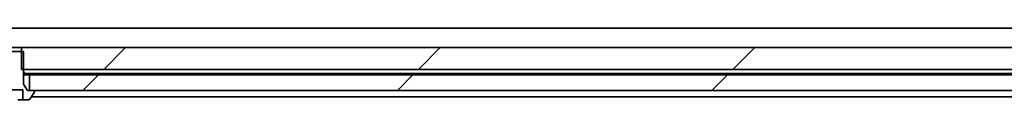
# Model space of a CAD drawing. Units: millimetres. Extents: x 87 to 12854, y 48 to 2577.
# Drawn here: x 5456 to 5583, y 662 to 671 of the extents above; entities that cross this region are included whole.
import ezdxf

# ---------------------------------------------------------------- set-up
doc = ezdxf.new("R2010")
doc.units = ezdxf.units.MM
doc.header["$LTSCALE"] = 6
doc.layers.add('Hatch (ISO)', color=1, linetype='Continuous', lineweight=18)
doc.layers.add('Visible (ISO)', color=7, linetype='Continuous', lineweight=35)
pattern_1 = [(45, (2312.5, -24), (-20.20558, 20.20558), [])]

msp = doc.modelspace()

# ---------------------------------------------------------------- hatches: boundary and pattern name
at = {"layer": 'Hatch (ISO)'}
h = msp.add_hatch(dxfattribs=at)
h.set_pattern_fill('ANSI31', color=256, scale=228.6, style=0)
h.set_pattern_definition(pattern_1)
h.paths.add_polyline_path([(5456.5146, 665.5116), (5456.7851, 665.5116), (5672.2851, 665.5116), (5673.5851, 666.8116), (5673.5851, 668.3116), (5456.5146, 668.3116), (5456.5146, 667.8116)])
h = msp.add_hatch(dxfattribs=at)
h.set_pattern_fill('ANSI31', color=256, scale=228.6, style=0)
h.set_pattern_definition(pattern_1)
h.paths.add_polyline_path([(5688.0351, 662.8116), (5688.0351, 664.8116), (5457.5351, 664.8116), (5457.5351, 662.8116), (5458.0851, 662.8116)])

# ---------------------------------------------------------------- linework, layer by layer
at = {"layer": 'Visible (ISO)'}
for p, q in [((5670.2851, 670.8116), (5240.2851, 670.8116)), ((5454.0556, 668.3116), (5456.5146, 668.3116)), ((5673.5851, 668.3116), (5456.5146, 668.3116)), ((5456.5146, 668.3116), (5456.5146, 665.5116)), ((5456.7851, 667.8116), (5453.7851, 667.8116)), ((5456.7851, 663.6116), (5456.7851, 667.8116)), ((5456.5146, 665.5116), (5672.2851, 665.5116)), ((5456.7851, 665.0116), (5456.9407, 665.0116)), ((5456.7851, 664.8116), (5457.5351, 664.8116)), ((5671.821, 665.0116), (5456.9407, 665.0116)), ((5688.0351, 664.8116), (5457.5351, 664.8116)), ((5457.5351, 664.8116), (5457.5351, 662.8116)), ((5453.8661, 662.9116), (5456.7041, 662.9116)), ((5456.7041, 662.9116), (5456.7041, 661.6116)), ((5457.2851, 662.8116), (5456.7851, 663.6116)), ((5456.7041, 661.6116), (5456.0447, 661.6116)), ((5456.7041, 661.6116), (5457.4266, 661.6116)), ((5458.0851, 662.8116), (5457.2851, 662.8116)), ((5457.5351, 662.8116), (5688.0351, 662.8116)), ((5457.5943, 661.7026), (5458.1528, 662.5619)), ((5457.7951, 662.0116), (5659.2851, 662.0116)), ((5458.1851, 662.6709), (5458.1851, 662.7116))]:
    msp.add_line(p, q, dxfattribs=at)
for centre, radius, start, end in [((5457.4266, 661.8116), 0.2, 270, 326.976132), ((5458.0851, 662.7116), 0.1, 0, 90), ((5457.9851, 662.6709), 0.2, 326.976132, 0)]:
    msp.add_arc(centre, radius, start, end, dxfattribs=at)
msp.add_open_spline([(5456.9407, 665.0116), (5456.8629, 665.1164), (5456.7851, 665.2113)], degree=2, dxfattribs=at)

doc.saveas('drawing.dxf')
